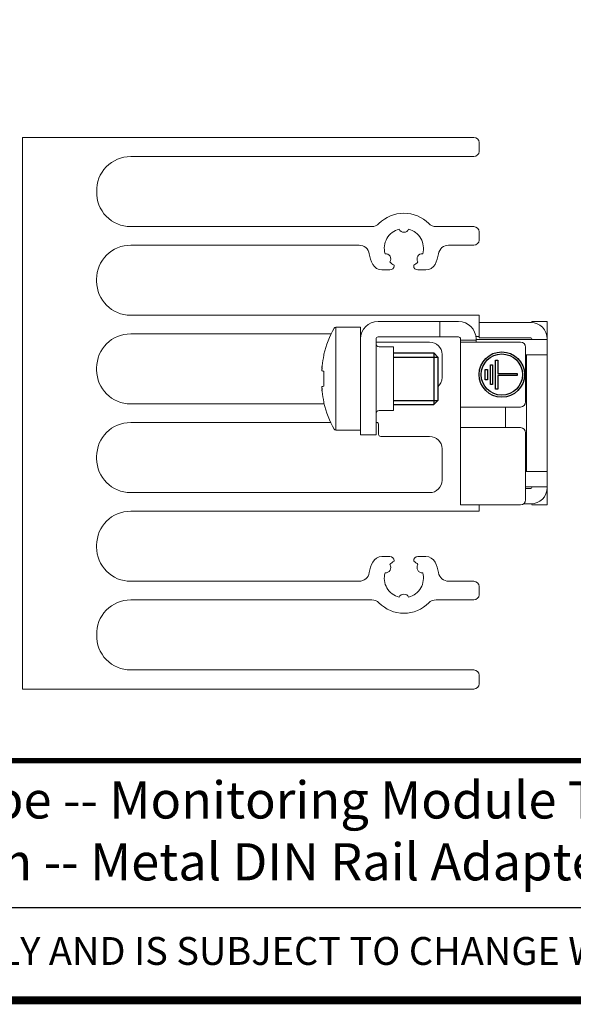
# Model space of a CAD drawing. Units: millimetres. Extents: x -382 to 0, y 0 to 284.
# Drawn here: x -166 to -112, y 0 to 95 of the extents above; entities that cross this region are included whole.
import ezdxf

# ---------------------------------------------------------------- set-up
doc = ezdxf.new("R2010")
doc.units = ezdxf.units.MM
doc.header["$LTSCALE"] = 3
doc.styles.add('Arail wf1', font='ARIAL.TTF')
doc.styles.add('ARIAL', font='ARIAL.TTF', dxfattribs={"width": 0.75})

# ---------------------------------------------------------------- blocks, each defined once
blk = doc.blocks.new('CGI0992-00')
at = {"linetype": 'Continuous', "lineweight": 0, "extrusion": (-1, 1.83697e-16, 2.22045e-16)}
for p, q in [((-165.9, 30.2), (-165.9, 83.7)), ((-165.9, 83.7), (-122.1, 83.7)), ((-121.6, 83.2), (-121.6, 82.35)), ((-122.1, 81.85), (-155.4, 81.85)), ((-155.4, 75.05), (-132.022499, 75.05)), ((-125.777501, 75.05), (-122.1, 75.05)), ((-121.6, 74.55), (-121.6, 73.75)), ((-133.24396132, 73.25), (-155.4, 73.25)), ((-122.1, 73.25), (-124.55603867, 73.25)), ((-130.25, 70.85), (-131.0330729, 70.85)), ((-129.85, 71.30455173), (-129.85, 71.25)), ((-127.95, 71.25), (-127.95, 71.30455173)), ((-126.76692709, 70.85), (-127.55, 70.85)), ((-158.7, 69.95), (-158.7, 69.75)), ((-155.4, 66.45), (-121.6, 66.45)), ((-121.6, 66.45), (-121.6, 64.4)), ((-135.4837497, 60.3), (-135.4837497, 65.3)), ((-133.1, 65.3), (-135.4837497, 65.3)), ((-133.1, 64.15), (-133.1, 65.3)), ((-125.4, 65.85), (-131.4, 65.85)), ((-124.9, 65.85), (-125.4, 65.85)), ((-125.4, 65.85), (-125.4, 64.35)), ((-124.4, 65.85), (-124.9, 65.85)), ((-123.6, 65.85), (-124.4, 65.85)), ((-121.6, 65.75), (-120.6, 65.75)), ((-116.6, 65.75), (-120.6, 65.75)), ((-116.5, 65.74687194), (-116.5, 65.85)), ((-116.5, 65.85), (-115, 65.85)), ((-115, 65.35), (-115, 65.85)), ((-115, 64.15), (-115, 65.35)), ((-135.94405049, 64.65), (-155.4, 64.65)), ((-133.1, 55.85), (-133.1, 64.15)), ((-131.6, 64.15), (-131.6, 55.85)), ((-131.4, 64.35), (-125.4, 64.35)), ((-125.4, 64.35), (-124.9, 64.35)), ((-124.9, 64.35), (-124.4, 64.35)), ((-124.4, 64.35), (-123.6, 64.35)), ((-123.4, 64.05), (-123.4, 64.15)), ((-121.9, 64.05), (-123.4, 64.05)), ((-123.4, 64.05), (-123.4, 63.85)), ((-121.6, 64.4), (-121.91848283, 64.4)), ((-121.9, 64.05), (-121.9, 64.15)), ((-121.8, 64.1), (-121.9, 64.1)), ((-121.9, 63.85), (-121.9, 64.05)), ((-121.3, 64.1), (-121.8, 64.1)), ((-121.6, 64.25), (-121.6, 64.4)), ((-120.6, 64.25), (-121.6, 64.25)), ((-121.3, 64.1), (-116, 64.1)), ((-116.6, 64.25), (-120.6, 64.25)), ((-116.5, 64.15), (-116.5, 64.1)), ((-115, 64.1), (-116, 64.1)), ((-115, 64.1), (-115, 64.15)), ((-115, 62.6), (-115, 64.1)), ((-126.4, 63.85), (-131.6, 63.85)), ((-131.3, 63.4), (-129.9, 63.4)), ((-129.9, 57.85), (-129.9, 63.4)), ((-121.7, 63.85), (-123.4, 63.85)), ((-123.4, 63.85), (-123.4, 57.55)), ((-121.7, 63.85), (-117.6, 63.85)), ((-117.1, 63.35), (-117.1, 58.05)), ((-136.65146032, 62.68382132), (-136.65146032, 62.56695772)), ((-125.2, 60.4), (-125.2, 62.65)), ((-117.1, 62.6), (-116, 62.6)), ((-117, 62.6), (-117, 51.3)), ((-116, 62.6), (-115, 62.6)), ((-115, 51.3), (-115, 62.6)), ((-158.7, 61.35), (-158.7, 61.15)), ((-136.83977293, 61.33527666), (-136.83036076, 61.33457714)), ((-136.65146032, 61.03438407), (-136.83378742, 61.04793461)), ((-136.83372407, 61.0479306), (-136.65146032, 61.03438477)), ((-136.65146032, 61.03722911), (-136.65146032, 59.56277088)), ((-135.4837497, 55.3), (-135.4837497, 60.3)), ((-136.83036076, 59.26542285), (-136.83977293, 59.26472334)), ((-136.83378742, 59.55206539), (-136.65146032, 59.56561592)), ((-136.83372407, 59.5520694), (-136.65146032, 59.56561522)), ((-155.4, 57.85), (-136.63497675, 57.85)), ((-136.65146032, 58.03304228), (-136.65146032, 57.91617868)), ((-129.9, 57.2), (-129.9, 57.85)), ((-123.4, 57.55), (-121.7, 57.55)), ((-123.4, 57.55), (-123.4, 56.55)), ((-117.6, 57.55), (-121.7, 57.55)), ((-119.05, 57.55), (-119.05, 55.55)), ((-131.3, 57.2), (-129.9, 57.2)), ((-123.4, 56.55), (-123.4, 55.55)), ((-135.99167945, 56.05), (-155.4, 56.05)), ((-133.1, 55.85), (-133.1, 54.85)), ((-131.55, 56.05), (-131.6, 56.05)), ((-131.6, 54.85), (-131.6, 55.85)), ((-131.35, 54.9), (-131.35, 55.85)), ((-121.7, 55.55), (-123.4, 55.55)), ((-123.4, 55.55), (-123.4, 48.05)), ((-121.7, 55.55), (-117.6, 55.55)), ((-133.1, 55.3), (-135.4837497, 55.3)), ((-133.1, 54.85), (-131.6, 54.85)), ((-126.4, 54.7), (-131.15, 54.7)), ((-117.1, 55.05), (-117.1, 48.55)), ((-125.2, 50.45), (-125.2, 53.5)), ((-158.7, 52.75), (-158.7, 52.55)), ((-117.1, 51.3), (-116, 51.3)), ((-115, 51.3), (-116, 51.3)), ((-115, 49.8), (-115, 51.3)), ((-116, 49.8), (-117.1, 49.8)), ((-116.5, 49.75), (-116.5, 49.8)), ((-116, 49.8), (-115, 49.8)), ((-115, 49.75), (-115, 49.8)), ((-115, 48.55), (-115, 49.75)), ((-155.4, 49.25), (-126.4, 49.25)), ((-116.6, 49.65), (-117.1, 49.65)), ((-123.4, 48.05), (-121.7, 48.05)), ((-121.7, 48.05), (-117.6, 48.05)), ((-121.6, 48.05), (-121.6, 47.45)), ((-116.6, 48.15), (-117.3, 48.15)), ((-116.5, 48.05), (-116.5, 48.15312806)), ((-116.5, 48.05), (-115, 48.05)), ((-115, 48.05), (-115, 48.55)), ((-121.6, 47.45), (-155.4, 47.45)), ((-158.7, 44.15), (-158.7, 43.95)), ((-131.0330729, 43.04999999), (-130.25, 43.04999999)), ((-127.55, 43.04999999), (-126.76692709, 43.04999999)), ((-129.85, 42.64999999), (-129.85, 42.59544827)), ((-127.95, 42.59544827), (-127.95, 42.64999999)), ((-155.4, 40.65), (-133.24396132, 40.65)), ((-124.55603867, 40.65), (-122.1, 40.65)), ((-121.6, 40.15), (-121.6, 39.35)), ((-132.022499, 38.85), (-155.4, 38.85)), ((-122.1, 38.85), (-125.777501, 38.85)), ((-155.4, 32.05), (-122.1, 32.05)), ((-121.6, 31.55), (-121.6, 30.7)), ((-122.1, 30.2), (-165.9, 30.2))]:
    blk.add_line(p, q, dxfattribs=at)
for p, q in [((-129.9, 62.8), (-126, 62.8)), ((-126, 62.8), (-125.6, 62.4)), ((-125.6, 62.4), (-125.6, 58.2)), ((-129.9, 57.8), (-126, 57.8)), ((-125.6, 58.2), (-126, 57.8)), ((-354, 9), (-38, 9))]:
    blk.add_line(p, q)
at = {"color": 31}
for p, q in [((-129.9, 62.4), (-125.6, 62.4)), ((-126, 62.8), (-126, 57.8)), ((-129.9, 58.2), (-125.6, 58.2))]:
    blk.add_line(p, q, dxfattribs=at)
at = {"color": 31, "extrusion": (-1, 1.83697e-16, 2.22045e-16)}
for p, q in [((-120, 62.1), (-119.8, 62.1)), ((-120, 59.3), (-120, 62.1)), ((-119.8, 62.1), (-119.8, 60.8)), ((-121, 61.2), (-120.8, 61.2)), ((-121, 60.2), (-121, 61.2)), ((-120.8, 61.2), (-120.8, 60.2)), ((-120.5, 61.65), (-120.3, 61.65)), ((-120.5, 59.75), (-120.5, 61.65)), ((-120.3, 61.65), (-120.3, 59.75)), ((-120.8, 60.2), (-121, 60.2)), ((-119.8, 60.8), (-117.9, 60.8)), ((-119.8, 60.6), (-119.8, 59.3)), ((-117.9, 60.6), (-119.8, 60.6)), ((-117.9, 60.8), (-117.9, 60.6)), ((-120.3, 59.75), (-120.5, 59.75)), ((-119.8, 59.3), (-120, 59.3))]:
    blk.add_line(p, q, dxfattribs=at)
at = {"const_width": 0.76}
blk.add_lwpolyline([(0, 0), (0, 284), (-382, 284), (-382, 0)], close=True, dxfattribs=at)
at = {"const_width": 0.5}
blk.add_lwpolyline([(-382, 23.25), (0, 23.25)], dxfattribs=at)
at = {"color": 31}
for radius in [2.2, 2]:
    blk.add_circle((-119.4, 60.7), radius, dxfattribs=at)
at = {"linetype": 'Continuous', "lineweight": 0}
for centre, radius, start, end in [((-122.1, 83.2), 0.5, 0, 90), ((-122.1, 82.35), 0.5, 270, 0), ((-155.4, 78.55), 3.3, 90, 181.7365015759), ((-155.4, 78.35), 3.3, 178.2634984241, 270), ((-128.9, 72.95), 3.4, 44.7928337025, 135.2071662975), ((-132.022499, 76.05), 1, 270.0000000001, 315.2071662975), ((-128.9, 72.95), 1.9, 103.8810474484, 196.1189525506), ((-128.9, 75), 0.5, 204.2661358252, 335.7338641748), ((-128.9, 72.95), 1.9, 343.8810474473, 76.1189525524), ((-125.777501, 76.05), 1, 224.7928337025, 270), ((-122.1, 74.55), 0.5, 0, 90), ((-122.1, 73.75), 0.5, 270, 0), ((-155.4, 69.95), 3.3, 90, 180.0000000001), ((-133.24396132, 72.25), 1, 9.1541332845, 90), ((-124.55603867, 72.25), 1, 90.0000000001, 170.8458667154), ((-128.9, 72.95), 3.4, 189.1541332845, 207.2796126174), ((-130.67535208, 71.925), 0.5, 324.2661358278, 95.7338641714), ((-128.9, 72.95), 1.9, 223.8810474485, 240.000000008), ((-128.9, 72.95), 1.9, 300.0000000005, 316.1189525522), ((-127.12464792, 71.925), 0.5, 84.2661358246, 215.7338641749), ((-128.9, 72.95), 3.4, 332.7203873825, 350.8458667154), ((-131.0330729, 71.85), 1, 207.2796126175, 270.0000000001), ((-130.25, 71.25), 0.4, 270, 0), ((-127.55, 71.25), 0.4, 180, 270), ((-126.76692709, 71.85), 1, 270, 332.7203873825), ((-155.4, 69.75), 3.3, 180, 270), ((-126.93974596, 60.3), 10, 150.6728312346, 166.2089278639), ((-135.4837497, 65.1), 0.2, 90, 150.6728312346), ((-131.4, 64.15), 1.7, 90, 180), ((-123.6, 64.15), 1.7, 0, 90), ((-116.6, 64.15), 1.6, 0, 90), ((-155.4, 61.35), 3.3, 90, 180), ((-131.4, 64.15), 0.2, 90, 180), ((-123.6, 64.15), 0.2, 0, 90), ((-116.6, 64.15), 0.1, 0, 90), ((-131.3, 63.7), 0.3, 180, 270), ((-126.4, 62.65), 1.2, 0, 90), ((-117.6, 63.35), 0.5, 0, 90), ((-155.4, 61.15), 3.3, 180, 270), ((-126.4, 60.4), 1.2, 311.8103148956, 0), ((-126.93974596, 60.3), 10, 193.7910721361, 209.3271687654), ((-117.6, 58.05), 0.5, 270, 0), ((-131.3, 56.9), 0.3, 90, 180), ((-155.4, 52.75), 3.3, 90, 180), ((-135.4837497, 55.5), 0.2, 209.3271687654, 270), ((-131.55, 55.85), 0.2, 0, 90.0000000001), ((-117.6, 55.05), 0.5, 0, 90), ((-131.15, 54.9), 0.2, 180, 270), ((-126.4, 53.5), 1.2, 0, 90), ((-155.4, 52.55), 3.3, 180, 270), ((-126.4, 50.45), 1.2, 269.9999999998, 0), ((-116.6, 49.75), 0.1, 270, 0), ((-116.6, 49.75), 1.6, 270, 0), ((-117.6, 48.55), 0.5, 270, 0), ((-155.4, 44.15), 3.3, 90, 180), ((-155.4, 43.95), 3.3, 179.9999999999, 270), ((-131.0330729, 42.04999999), 1, 90, 152.7203873825), ((-130.25, 42.64999999), 0.4, 0, 90), ((-127.55, 42.64999999), 0.4, 90, 180), ((-126.76692709, 42.04999999), 1, 27.2796126175, 90.0000000001), ((-128.9, 40.95), 3.4, 152.7203873824, 170.8458667154), ((-130.67535208, 41.975), 0.5, 264.2661358287, 35.7338641722), ((-128.9, 40.95), 1.9, 119.999999992, 136.1189525515), ((-128.9, 40.95), 1.9, 43.8810474478, 59.9999999995), ((-127.12464792, 41.975), 0.5, 144.266135825, 275.7338641755), ((-128.9, 40.95), 3.4, 9.1541332845, 27.2796126174), ((-133.24396132, 41.65), 1, 270.0000000001, 350.8458667154), ((-128.9, 40.95), 1.9, 163.8810474494, 256.1189525516), ((-128.9, 40.95), 1.9, 283.8810474476, 16.1189525527), ((-124.55603867, 41.65), 1, 189.1541332845, 270), ((-122.1, 40.15), 0.5, 0, 90), ((-128.9, 38.9), 0.5, 24.2661358252, 155.7338641748), ((-122.1, 39.35), 0.5, 270, 0), ((-155.4, 35.55), 3.3, 90, 181.7365015759), ((-132.022499, 37.85), 1, 44.7928337025, 90), ((-128.9, 40.95), 3.4, 224.7928337025, 315.2071662975), ((-125.777501, 37.85), 1, 90.0000000001, 135.2071662975), ((-155.4, 35.35), 3.3, 178.2634984241, 270), ((-122.1, 31.55), 0.5, 0, 90), ((-122.1, 30.7), 0.5, 270, 0)]:
    blk.add_arc(centre, radius, start, end, dxfattribs=at)
for centre, major_axis, ratio, start_param, end_param in [((-126.93891957, 60.29996937), (-0.37032454, -9.99313438), 0.9972609477, 4.520640614, 4.6245102593), ((-126.90703789, 60.52004918), (9.8864848, -1.46952547), 0.7032331763, 3.2237020851, 3.2271875828), ((-126.90703789, 60.52004918), (9.8864848, -1.46952547), 0.7032331763, 3.2642982044, 3.2677837021), ((-126.93891957, 60.31115001), (9.97264065, -0.73913016), 0.0027390523, 2.9129047057, 3.0167743509), ((-126.90703789, 60.07995082), (-9.8864848, -1.46952547), 0.7032331763, 6.1569942587, 6.1604797564), ((-126.90703789, 60.07995082), (-9.8864848, -1.46952547), 0.7032331763, 6.197590378, 6.2010758756), ((-126.93891957, 60.28884999), (-9.97264065, -0.73913016), 0.0027390523, 0.1248183026, 0.2286879479), ((-126.93891957, 60.30003062), (0.37032454, -9.99313438), 0.9972609477, 4.8002677015, 4.9041373467)]:
    blk.add_ellipse(centre, major_axis=major_axis, ratio=ratio, start_param=start_param, end_param=end_param, dxfattribs=at)
for points, knots in [([(-136.84567563, 61.389822), (-136.84567584, 61.38981408), (-136.84567605, 61.38980617), (-136.84610523, 61.37337237), (-136.84584593, 61.35910401), (-136.84377192, 61.34010563), (-136.84195721, 61.33537558), (-136.83972415, 61.33527373), (-136.8374897, 61.33517182), (-136.83453877, 61.33968964), (-136.82784693, 61.358292), (-136.82410603, 61.37237626), (-136.82051744, 61.38865857), (-136.8205157, 61.38866644), (-136.82051397, 61.38867431)], [-0.13973193788, -0.13973193788, -0.13973193788, -0.13973193788, -0.13969828296, -0.13969828296, -0.06984914148, -0.06984914148, 0, 0, 0, 0.06989261515, 0.06989261515, 0.1397852303, 0.1397852303, 0.13981901911, 0.13981901911, 0.13981901911, 0.13981901911]), ([(-136.82051397, 61.38867431), (-136.8205157, 61.38866644), (-136.82051744, 61.38865857), (-136.82410603, 61.37237027), (-136.82784693, 61.35170781), (-136.83453877, 61.30634627), (-136.8374897, 61.28164708), (-136.83972415, 61.25845716), (-136.84195721, 61.23528167), (-136.84377192, 61.21052805), (-136.84584593, 61.16492387), (-136.84610523, 61.14407332), (-136.84567605, 61.12756972), (-136.84567584, 61.12756177), (-136.84567563, 61.12755383)], [-0.13981901911, -0.13981901911, -0.13981901911, -0.13981901911, -0.1397852303, -0.1397852303, -0.06989261515, -0.06989261515, 0, 0, 0, 0.06984914148, 0.06984914148, 0.13969828296, 0.13969828296, 0.13973193788, 0.13973193788, 0.13973193788, 0.13973193788]), ([(-136.83372407, 61.54490844), (-136.8368025, 61.52034587), (-136.83939471, 61.49575742), (-136.84124048, 61.47434123), (-136.84308499, 61.45293963), (-136.84442975, 61.43185427), (-136.84497223, 61.41440448), (-136.84497232, 61.41440163), (-136.84497241, 61.41439877)], [-0.06992925765, -0.06992925765, -0.06992925765, -0.06992925765, 0, 0, 0, 0.06988160605, 0.06988160605, 0.06989304683, 0.06989304683, 0.06989304683, 0.06989304683]), ([(-136.84497241, 61.10287253), (-136.84497232, 61.10286966), (-136.84497223, 61.10286679), (-136.84442975, 61.08533867), (-136.84308499, 61.07145894), (-136.84124048, 61.0624493), (-136.83939471, 61.05343352), (-136.8368025, 61.0480913), (-136.83372407, 61.0479306)], [-0.06989304683, -0.06989304683, -0.06989304683, -0.06989304683, -0.06988160604, -0.06988160604, 0, 0, 0, 0.06992925765, 0.06992925765, 0.06992925765, 0.06992925765]), ([(-136.84567563, 59.47244617), (-136.84567584, 59.47243822), (-136.84567605, 59.47243028), (-136.84610523, 59.45592667), (-136.84584593, 59.43507612), (-136.84377192, 59.38947194), (-136.84195721, 59.36471832), (-136.83972415, 59.34154283), (-136.83748915, 59.31834729), (-136.83453741, 59.2936425), (-136.82784372, 59.24827244), (-136.82410177, 59.22760706), (-136.82051397, 59.21132569)], [-0.13973193788, -0.13973193788, -0.13973193788, -0.13973193788, -0.13969828296, -0.13969828296, -0.06984914148, -0.06984914148, 0, 0, 0, 0.06990957612, 0.06990957612, 0.13981915223, 0.13981915223, 0.13981915223, 0.13981915223]), ([(-136.82051397, 59.21132569), (-136.8205157, 59.21133356), (-136.82051744, 59.21134143), (-136.82410603, 59.22762373), (-136.82784693, 59.24170799), (-136.83453877, 59.26031035), (-136.8374897, 59.26482818), (-136.83972415, 59.26472626), (-136.84195721, 59.26462441), (-136.84377192, 59.25989437), (-136.84584593, 59.24089598), (-136.84610523, 59.22662763), (-136.84567605, 59.21019383), (-136.84567584, 59.21018591), (-136.84567563, 59.210178)], [-0.13981901911, -0.13981901911, -0.13981901911, -0.13981901911, -0.1397852303, -0.1397852303, -0.06989261515, -0.06989261515, 0, 0, 0, 0.06984914148, 0.06984914148, 0.13969828296, 0.13969828296, 0.13973193788, 0.13973193788, 0.13973193788, 0.13973193788]), ([(-136.83372407, 59.5520694), (-136.8368025, 59.5519087), (-136.83939471, 59.54656647), (-136.84124048, 59.5375507), (-136.84308499, 59.52854106), (-136.84442975, 59.51466133), (-136.84497223, 59.49713321), (-136.84497232, 59.49713034), (-136.84497241, 59.49712747)], [-0.06992925765, -0.06992925765, -0.06992925765, -0.06992925765, 0, 0, 0, 0.06988160604, 0.06988160604, 0.06989304683, 0.06989304683, 0.06989304683, 0.06989304683]), ([(-136.84497241, 59.18560123), (-136.84497232, 59.18559837), (-136.84497223, 59.18559551), (-136.84442975, 59.16814573), (-136.84308499, 59.14706037), (-136.84124048, 59.12565877), (-136.83939471, 59.10424257), (-136.8368025, 59.07965413), (-136.83372407, 59.05509155)], [-0.06989304683, -0.06989304683, -0.06989304683, -0.06989304683, -0.06988160605, -0.06988160605, 0, 0, 0, 0.06992925765, 0.06992925765, 0.06992925765, 0.06992925765])]:
    blk.add_open_spline(points, degree=3, knots=knots, dxfattribs=at)
at = {"attachment_point": 2}
for s, insert, char_height, width, style in [('{\\W1;3 x RG 17.5  E-Type -- L T Terminals -  Screw Type -- Monitoring Module Terminals - Box Clamps \\PHeatsink - 54 X 45 X 90mm -- Metal DIN Rail Adapter}', (-166.30036998, 21.24), 3.6, 271.2353431223, 'ARIAL'), ('THIS DRAWING IS PROVIDED FOR REFERENCE ONLY AND IS SUBJECT TO CHANGE WITHOUT NOTICE', (-167, 6.14392906), 2.7, 197.027099463, 'Arail wf1')]:
    blk.add_mtext(s, dxfattribs=dict(at, insert=insert, char_height=char_height, width=width, style=style))

msp = doc.modelspace()

# ---------------------------------------------------------------- block references
msp.add_blockref('CGI0992-00', (0, 0))

doc.saveas('drawing.dxf')
